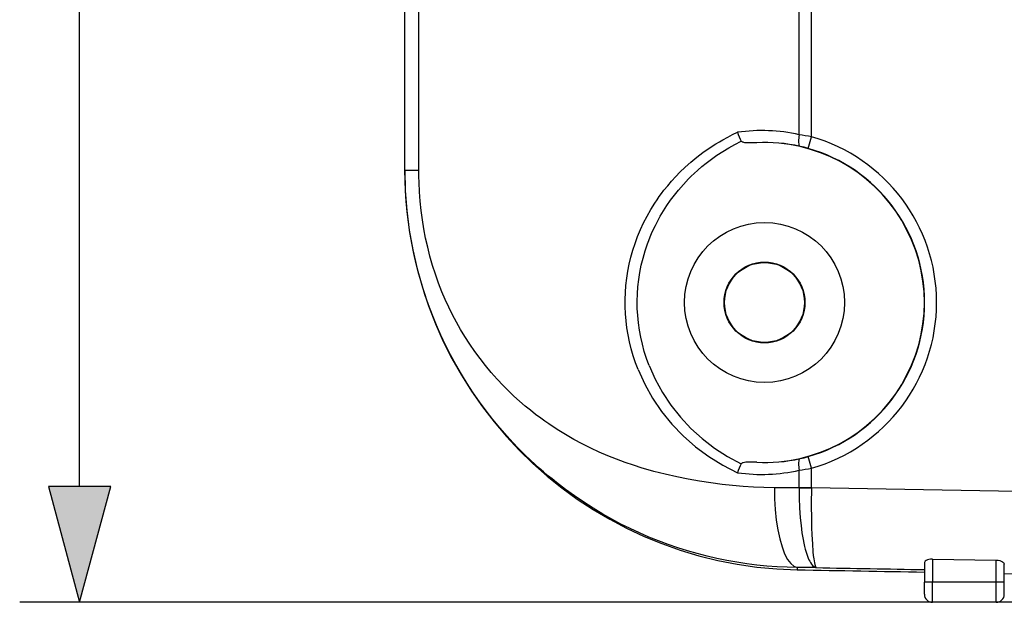
# Model space of a CAD drawing. Extents: x 0 to 420, y 0 to 297.
# Drawn here: x 64 to 81, y 103 to 113 of the extents above; entities that cross this region are included whole.
import ezdxf

# ---------------------------------------------------------------- set-up
doc = ezdxf.new("R2010")
doc.units = 0
doc.layers.get('0').update_dxf_attribs({"linetype": 'CONTINUOUS'})

msp = doc.modelspace()

# ---------------------------------------------------------------- linework, layer by layer
at = {"color": 7}
for p, q in [((65.32888, 105.014626), (65.32888, 150.484177)), ((77.331619, 110.881424), (77.331619, 127.749405)), ((77.534798, 110.845444), (77.534798, 127.749405)), ((70.987419, 110.290474), (70.987419, 124.612289)), ((70.752426, 110.290474), (70.752426, 124.250214)), ((70.755882, 110.290474), (70.755882, 124.25367)), ((77.480316, 110.653038), (77.534798, 110.845444)), ((70.755882, 110.290474), (70.752426, 110.290474)), ((70.755882, 110.290474), (70.987419, 110.290474)), ((77.534798, 105.320023), (77.480362, 105.51226)), ((77.331619, 104.994583), (77.331619, 105.284042)), ((77.534798, 104.994583), (77.534798, 105.320023)), ((77.331604, 104.99205), (76.917389, 104.99427)), ((77.331619, 104.994377), (77.331604, 104.99205)), ((77.331604, 104.99205), (77.534737, 104.98951)), ((77.534798, 104.994583), (77.331619, 104.994583)), ((77.534798, 104.994583), (77.534737, 104.98951)), ((79.552429, 103.804062), (80.619095, 103.785713)), ((79.552429, 103.804062), (79.552429, 103.416069)), ((77.299545, 103.662582), (77.298866, 103.624886)), ((77.614929, 103.660408), (77.299545, 103.662582)), ((79.41909, 103.739044), (79.41909, 103.416069)), ((80.619095, 103.416069), (80.619095, 103.785713)), ((80.752426, 103.416069), (80.752426, 103.71611)), ((79.41909, 103.216064), (79.41909, 103.416069)), ((79.552429, 103.416069), (79.41909, 103.416069)), ((79.552429, 103.082733), (79.552429, 103.416069)), ((80.619095, 103.416069), (79.552429, 103.416069)), ((80.619095, 103.082733), (80.619095, 103.416069)), ((80.752426, 103.416069), (80.619095, 103.416069)), ((80.752426, 103.216064), (80.752426, 103.416069)), ((136.880905, 103.082779), (64.32888, 103.082779)), ((80.619095, 103.082733), (79.552429, 103.082733))]:
    msp.add_line(p, q, dxfattribs=at)
for points in [[(74.643417, 106.963875), (74.600296, 107.078171), (74.56205, 107.193306), (74.528625, 107.309166), (74.5, 107.425652), (74.476135, 107.542664), (74.457001, 107.660088), (74.442566, 107.77784), (74.432831, 107.895828), (74.427773, 108.013954), (74.427391, 108.132126), (74.431679, 108.250267), (74.440651, 108.368271), (74.4543, 108.486053), (74.472664, 108.603531), (74.49575, 108.720596), (74.52359, 108.837158), (74.556213, 108.953125), (74.593803, 109.06881), (74.636307, 109.18367), (74.683746, 109.297585), (74.736198, 109.410431), (74.793701, 109.522064), (74.856323, 109.632339), (74.924118, 109.741104), (74.960075, 109.795013), (74.997353, 109.848473), (75.035751, 109.901184), (75.075478, 109.9534), (75.137741, 110.030975), (75.203033, 110.1073), (75.2714, 110.182289), (75.34285, 110.255836), (75.431786, 110.341217), (75.525154, 110.42424), (75.622978, 110.50473), (75.725288, 110.582466), (75.8321, 110.657227), (75.943413, 110.728783), (76.000763, 110.763283), (76.059227, 110.796883), (76.138924, 110.84024), (76.220604, 110.881859), (76.304245, 110.921669)], [(77.331619, 110.881424), (77.326431, 110.852448), (77.322708, 110.824127), (77.320511, 110.797058), (77.319901, 110.771851), (77.320908, 110.749069), (77.323486, 110.729187), (77.327591, 110.712677), (77.33313, 110.69989), (77.339981, 110.691086), (77.347977, 110.686493)], [(74.828476, 107.031677), (74.806313, 107.090126), (74.785484, 107.148796), (74.747833, 107.266701), (74.715462, 107.385277), (74.688301, 107.504417), (74.666313, 107.624001), (74.64946, 107.743942), (74.637711, 107.864143), (74.631042, 107.984505), (74.62944, 108.104942), (74.632912, 108.225357), (74.641449, 108.345673), (74.655083, 108.465782), (74.67382, 108.585594), (74.697708, 108.705025), (74.726784, 108.823959), (74.761093, 108.942299), (74.800705, 109.059921), (74.822525, 109.118454), (74.845695, 109.176765), (74.870171, 109.234688), (74.896011, 109.292358), (74.932663, 109.368935), (74.971802, 109.444984), (75.013458, 109.52047), (75.066803, 109.610214), (75.123871, 109.698967), (75.1847, 109.786606), (75.249344, 109.873016), (75.317856, 109.958076), (75.399605, 110.051979), (75.486359, 110.143784), (75.531631, 110.188828), (75.578178, 110.233269), (75.642235, 110.291519), (75.708572, 110.348564), (75.777199, 110.404312), (75.866241, 110.472061), (75.958893, 110.537506), (76.055176, 110.600471), (76.15509, 110.660774), (76.258629, 110.718231), (76.365791, 110.772629)], [(76.627098, 110.746452), (76.560272, 110.743828), (76.526497, 110.743141), (76.480804, 110.743439), (76.458702, 110.744423), (76.422722, 110.748085), (76.409096, 110.750557), (76.395775, 110.754005), (76.384026, 110.758423), (76.37735, 110.761948), (76.370987, 110.766655), (76.367287, 110.770561), (76.365791, 110.772629)], [(77.299545, 103.662582), (77.130646, 103.666313), (76.962013, 103.67437), (76.793694, 103.686745), (76.625778, 103.70343), (76.458366, 103.724426), (76.291534, 103.749718), (76.125137, 103.779343), (75.959366, 103.813293), (75.794296, 103.851555), (75.630058, 103.894127), (75.466782, 103.940987), (75.304588, 103.992111), (75.143234, 104.047615), (74.983154, 104.107376), (74.82444, 104.171364), (74.667206, 104.239578), (74.511551, 104.311974), (74.357574, 104.388535), (74.205399, 104.469223), (74.055161, 104.553986), (73.894951, 104.650208), (73.73732, 104.75106), (73.582413, 104.856468), (73.430374, 104.966354), (73.281357, 105.080627), (73.208023, 105.139381), (73.13549, 105.199203), (73.063789, 105.260071), (72.99292, 105.321976), (72.92292, 105.384911), (72.85379, 105.448845), (72.751778, 105.546623), (72.651825, 105.646584), (72.553993, 105.748695), (72.458336, 105.85289), (72.337334, 105.991348), (72.2202, 106.133118), (72.107033, 106.278076), (71.99794, 106.426094), (71.893005, 106.577034), (71.79232, 106.730759), (71.695969, 106.887138), (71.604027, 107.046028), (71.516563, 107.207275), (71.433647, 107.370743), (71.355339, 107.536278), (71.2817, 107.703735), (71.212769, 107.872948), (71.14859, 108.043777), (71.089203, 108.216057), (71.035782, 108.385841), (70.987, 108.556717), (70.942879, 108.728523), (70.903435, 108.901115), (70.868668, 109.074333), (70.838593, 109.248016), (70.813194, 109.421997), (70.792473, 109.596115), (70.776413, 109.770195), (70.764977, 109.944069), (70.758148, 110.117554), (70.755882, 110.290474)], [(76.917389, 104.99427), (76.742363, 104.996841), (76.568024, 105.003807), (76.394333, 105.014816), (76.22126, 105.029633), (76.048714, 105.048103), (75.858032, 105.072762), (75.667656, 105.10186), (75.477486, 105.135498), (75.28746, 105.173882), (75.097549, 105.21727), (75.00135, 105.241264), (74.905167, 105.266678), (74.809357, 105.293449), (74.713577, 105.321739), (74.569725, 105.367188), (74.426079, 105.416313), (74.282745, 105.469284), (74.139839, 105.526283), (73.996185, 105.588043), (73.853218, 105.654243), (73.711128, 105.725021), (73.570091, 105.800514), (73.430328, 105.880844), (73.292053, 105.96611), (73.155495, 106.056389), (73.088432, 106.103088), (73.021881, 106.151039), (72.934006, 106.216934), (72.847183, 106.285072), (72.76149, 106.355453), (72.666534, 106.437302), (72.573219, 106.521973), (72.481651, 106.609428), (72.391953, 106.699654), (72.291862, 106.806107), (72.194519, 106.916054), (72.100075, 107.029411), (72.008705, 107.146095), (71.92054, 107.265999), (71.835747, 107.389008), (71.754456, 107.514992), (71.682579, 107.633942), (71.613899, 107.755188), (71.548531, 107.878632), (71.486542, 108.00412), (71.428024, 108.131531), (71.373047, 108.260719), (71.316147, 108.406235), (71.263763, 108.553566), (71.21595, 108.702492), (71.172745, 108.852798), (71.134178, 109.004242), (71.100235, 109.156593), (71.070908, 109.309631), (71.04615, 109.46312), (71.025772, 109.617889), (71.009872, 109.77272), (70.998322, 109.927361), (70.990982, 110.081566), (70.988297, 110.18618), (70.987419, 110.290474)], [(74.643417, 106.963867), (74.753616, 106.720047), (74.885025, 106.485855), (75.036743, 106.262955), (75.207687, 106.052917), (75.396652, 105.857208), (75.60228, 105.677246), (75.823166, 105.514267), (76.057709, 105.369446), (76.304276, 105.24379)], [(74.828476, 107.031677), (74.930069, 106.801758), (75.051315, 106.580566), (75.191391, 106.369583), (75.34935, 106.170258), (75.524094, 105.983978), (75.714462, 105.811966), (75.919144, 105.655411), (76.136765, 105.515381), (76.365799, 105.392822)], [(77.347977, 105.478989), (77.339981, 105.474396), (77.33313, 105.465607), (77.327591, 105.452805), (77.323502, 105.436279), (77.320908, 105.416412), (77.319901, 105.393616), (77.320511, 105.368408), (77.322708, 105.341354), (77.326431, 105.313019), (77.331619, 105.284058)], [(76.627106, 105.419014), (76.543541, 105.422058), (76.500824, 105.422371), (76.460655, 105.421127), (76.44101, 105.419624), (76.420113, 105.416962), (76.39576, 105.411453), (76.384018, 105.407036), (76.377357, 105.403519), (76.371025, 105.398827), (76.365814, 105.392822)], [(76.917374, 104.994263), (76.920166, 104.809265), (76.930771, 104.627823), (76.948959, 104.453491), (76.974411, 104.289642), (77.006638, 104.13942), (77.044998, 104.005768), (77.088745, 103.891251), (77.137039, 103.798096), (77.18895, 103.728119), (77.243484, 103.682648), (77.299545, 103.662582)], [(77.331604, 104.99205), (77.33255, 104.823822), (77.338463, 104.656952), (77.343323, 104.574562), (77.349457, 104.49321), (77.361984, 104.365982), (77.377892, 104.243561), (77.397217, 104.127495), (77.408707, 104.069855), (77.421135, 104.014679), (77.433281, 103.966789), (77.446205, 103.921387), (77.468498, 103.854462), (77.481339, 103.821571), (77.49472, 103.791214), (77.506508, 103.767517), (77.518646, 103.745895), (77.536827, 103.71846), (77.555611, 103.695946), (77.574913, 103.678635), (77.594818, 103.666672), (77.604858, 103.662819), (77.614929, 103.660416)], [(77.534737, 104.98951), (77.532875, 104.721123), (77.535477, 104.45768), (77.538559, 104.330574), (77.54287, 104.208542), (77.550613, 104.056854), (77.560661, 103.922089), (77.566566, 103.86264), (77.573036, 103.809364), (77.583801, 103.742615), (77.589622, 103.715889), (77.595711, 103.694031), (77.602036, 103.677338), (77.608551, 103.666031), (77.614929, 103.660408)], [(79.552429, 103.804062), (79.523552, 103.802727), (79.49585, 103.797844), (79.470886, 103.789841), (79.458305, 103.784088), (79.44709, 103.77758), (79.434647, 103.767975), (79.425583, 103.757683), (79.420341, 103.747131), (79.41909, 103.739044)], [(80.619095, 103.785713), (80.648056, 103.783371), (80.675735, 103.777534), (80.700615, 103.768692), (80.713165, 103.762527), (80.724358, 103.755653), (80.736801, 103.745644), (80.745895, 103.735046), (80.751167, 103.724281), (80.752426, 103.71611)]]:
    msp.add_lwpolyline(points, dxfattribs=at)
msp.add_lwpolyline([(64.811241, 105.014626), (65.32888, 103.082779), (65.846512, 105.014626)], close=True, dxfattribs=at)
for radius in [1.333333, 0.673649, 0.666667]:
    msp.add_circle((76.752426, 108.082733), radius, dxfattribs=at)
for centre, radius, start, end in [((76.707489, 108.082542), 2.867622, 77.429183, 98.083648), ((76.852409, 111.058571), 0.564747, 194.02277, 210.438077), ((76.551521, 105.884361), 5.057582, 78.789347, 81.127129), ((76.76844, 108.082657), 2.667547, 77.452105, 93.037292), ((76.752426, 108.082733), 2.666667, 267.306465, 92.693727), ((76.752426, 108.082733), 2.871352, 285.811653, 74.187937), ((76.826691, 108.345703), 2.398128, 74.183654, 77.445111), ((76.752426, 108.082733), 2.671382, 285.811653, 74.186981), ((77.41909, 110.290474), 6.666667, 179.999995, 268.966658), ((76.76844, 108.082817), 2.667549, 266.962906, 282.547922), ((76.826691, 107.819763), 2.39813, 282.554889, 285.816346), ((76.707458, 108.082726), 2.867424, 261.916817, 282.57232), ((76.852371, 105.106903), 0.56469, 149.559778, 165.976903), ((76.551514, 110.281128), 5.057608, 278.872878, 281.210647), ((137.419098, 3436.749512), 3332.293043, 268.970285, 271.02971), ((137.419098, 3436.749512), 3333.625564, 268.972075, 269.00309), ((137.419098, 3436.749512), 3333.666766, 268.966658, 269.003104), ((137.419098, 3436.749512), 3333.666766, 269.026019, 269.990749), ((79.552429, 103.216064), 0.133333, 180.000005, 269.999997), ((80.619095, 103.216064), 0.133333, 269.999997, 0)]:
    msp.add_arc(centre, radius, start, end, dxfattribs=at)
msp.add_solid([(64.811241, 105.014626), (65.32888, 103.082779), (64.811241, 105.014626), (65.846512, 105.014626)], dxfattribs=at)

doc.saveas('drawing.dxf')
